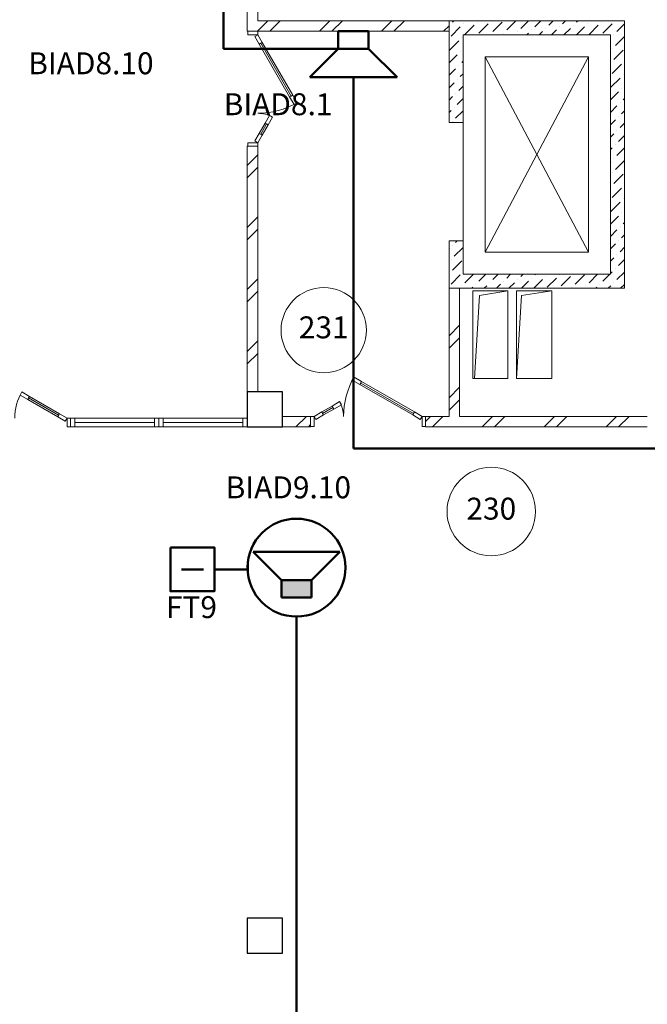
# Model space of a CAD drawing. Units: millimetres. Extents: x 558821 to 2518897, y -117837 to 231386.
# Drawn here: x 774920 to 782075, y -688 to 10538 of the extents above; entities that cross this region are included whole.
import ezdxf

# ---------------------------------------------------------------- set-up
doc = ezdxf.new("R2010")
doc.units = ezdxf.units.MM
for name, color, linetype, lineweight in [('0_Ном._пера__1', 7, 'Continuous', 13), ('1.АПС_текст', 7, 'Continuous', 15), ('1Шлейф СОУЭ', 5, 'Continuous', 50), ('Аннотация - Общий_Ном._пера__21', 7, 'Continuous', 30), ('Дымоудаление_Ном._пера__1', 7, 'Continuous', 13), ('НО Оповещатели Речь', 5, 'Continuous', 50), ('стены_Ном._пера__1', 7, 'Continuous', 13), ('стены_Ном._пера__7', 7, 'Continuous', 13), ('Текст', 7, 'Continuous', 25), ('форматы_Ном._пера__1', 7, 'Continuous', 13)]:
    doc.layers.add(name, color=color, linetype=linetype, lineweight=lineweight)
doc.styles.add('ISOCPEUR', font='isocpeur.ttf', dxfattribs={"height": 250})
doc.styles.get("Standard").update_dxf_attribs({"font": 'arial.ttf'})
pattern_1 = [(45, (-2767098.9, -389253.1), (-353.55339, 353.55339), []), (45, (-2767169.63, -389182.4), (-353.55339, 353.55339), [])]

# ---------------------------------------------------------------- blocks, each defined once
blk = doc.blocks.new('2 этаж')
at = {"layer": 'стены_Ном._пера__7', "linetype": 'Continuous'}
h = blk.add_hatch(dxfattribs=at)
h.set_pattern_fill('ИЗОЛЯЦИЯ', color=252, style=0, pattern_type=2)
h.set_pattern_definition(pattern_1)
h.paths.add_polyline_path([(6400, 22110), (6405, 22110), (6520, 22110), (8700, 22110), (8700, 22230), (6520, 22230), (6520, 23600), (6400, 23600)])
h = blk.add_hatch(dxfattribs=at)
h.set_pattern_fill('ШТРИХПУНКТИРНАЯ', color=252, style=0, pattern_type=2)
h.set_pattern_definition([(45, (-2767098.92, -389253.1), (-141.421356, 141.421356), [150, -50, 0, -50]), (45, (-2767081.25, -389094.01), (-141.421356, 141.421356), [150, -50, 0, -50])])
h.paths.add_polyline_path([(8700, 19180), (10700, 19180), (10700, 22230), (8700, 22230), (8700, 21070), (8860, 21070), (8860, 22070), (10540, 22070), (10540, 19340), (8860, 19340), (8860, 19720), (8700, 19720)])
h = blk.add_hatch(dxfattribs=at)
h.set_pattern_fill('ИЗОЛЯЦИЯ', color=252, style=0, pattern_type=2)
h.set_pattern_definition(pattern_1)
h.paths.add_polyline_path([(6400, 18000), (6520, 18000), (6520, 20800), (6405, 20800), (6400, 20800)])
h = blk.add_hatch(dxfattribs=at)
h.set_pattern_fill('ИЗОЛЯЦИЯ', color=252, style=0, pattern_type=2)
h.set_pattern_definition(pattern_1)
h.paths.add_polyline_path([(8431.7, 17600), (10140, 17600), (10700, 17600), (10960, 17600), (10960, 17605), (10960, 17720), (10700, 17720), (10140, 17720), (8820, 17720), (8820, 19180), (8700, 19180), (8700, 17720), (8431.7, 17720), (8431.7, 17605)])
h = blk.add_hatch(dxfattribs=at)
h.set_pattern_fill('ИЗОЛЯЦИЯ', color=252, style=0, pattern_type=2)
h.set_pattern_definition(pattern_1)
h.paths.add_polyline_path([(6800, 17600), (7121.7, 17600), (7121.7, 17605), (7121.7, 17720), (6800, 17720)])
at = {"layer": 'Аннотация - Общий_Ном._пера__21', "color": 252, "linetype": 'Continuous', "flags": 128}
for points in [[(6800, 18000), (6400, 18000), (6400, 17600), (6800, 17600)], [(6800, 12000), (6400, 12000), (6400, 11600), (6800, 11600)]]:
    blk.add_lwpolyline(points, close=True, dxfattribs=at)
at = {"layer": 'Дымоудаление_Ном._пера__1', "color": 252, "linetype": 'Continuous'}
for p, q in [((8970, 19150), (9370, 19150)), ((8970, 18150), (8970, 19150)), ((8991, 18150), (9047.6, 19098)), ((9047.6, 19098), (9370, 19150)), ((9370, 19150), (9370, 18150)), ((9870, 19150), (9470, 19150)), ((9470, 18150), (9470, 19150)), ((9470, 18150), (9526.6, 19098)), ((9526.6, 19098), (9870, 19150)), ((9870, 19150), (9870, 18150)), ((8970, 18150), (9370, 18150)), ((9870, 18150), (9470, 18150))]:
    blk.add_line(p, q, dxfattribs=at)
at = {"layer": 'стены_Ном._пера__1', "color": 252, "linetype": 'Continuous'}
for p, q in [((6405, 22110), (6400, 22110)), ((6520, 22110), (6405, 22110)), ((6405, 22110), (6520, 22110)), ((6405, 22070), (6405, 22110)), ((6520, 22110), (6405, 22110)), ((6520, 22070), (6405, 22070)), ((6520, 22070), (6485.4, 22050)), ((6485.4, 22050), (6535.4, 21963.4)), ((6520, 22110), (6520, 22070)), ((6570, 21983.4), (6520, 22070)), ((6535.4, 21963.4), (6570, 21983.4)), ((6552.7, 21973.4), (6535.4, 21963.4)), ((6535.4, 21963.4), (6882.7, 21361.9)), ((6570, 21983.4), (6552.7, 21973.4)), ((6552.7, 21973.4), (6900, 21371.9)), ((6900, 21371.9), (6552.7, 21973.4)), ((6900, 21371.9), (6552.7, 21973.4)), ((6917.3, 21381.9), (6570, 21983.4)), ((6917.3, 21381.9), (6882.7, 21361.9)), ((6882.7, 21361.9), (6900, 21371.9)), ((6882.7, 21361.9), (6932.7, 21275.3)), ((6900, 21371.9), (6917.3, 21381.9)), ((6967.3, 21295.3), (6917.3, 21381.9)), ((6932.7, 21275.3), (6967.3, 21295.3)), ((6603.1, 21063.9), (6653.1, 21150.5)), ((6687.7, 21130.5), (6637.7, 21043.9)), ((6653.1, 21150.5), (6687.7, 21130.5)), ((6535.4, 20946.6), (6603.1, 21063.9)), ((6552.7, 20936.6), (6620.4, 21053.9)), ((6620.4, 21053.9), (6552.7, 20936.6)), ((6620.4, 21053.9), (6552.7, 20936.6)), ((6637.7, 21043.9), (6570, 20926.6)), ((6603.1, 21063.9), (6620.4, 21053.9)), ((6637.7, 21043.9), (6603.1, 21063.9)), ((6620.4, 21053.9), (6637.7, 21043.9)), ((6485.4, 20860), (6535.4, 20946.6)), ((6570, 20926.6), (6520, 20840)), ((6552.7, 20936.6), (6535.4, 20946.6)), ((6535.4, 20946.6), (6570, 20926.6)), ((6570, 20926.6), (6552.7, 20936.6)), ((6405, 20800), (6400, 20800)), ((6405, 20840), (6520, 20840)), ((6405, 20800), (6405, 20840)), ((6520, 20800), (6405, 20800)), ((6520, 20800), (6405, 20800)), ((6520, 20800), (6405, 20800)), ((6520, 20840), (6485.4, 20860)), ((6520, 20840), (6520, 20800)), ((7597, 18132.7), (7617, 18167.3)), ((7683.6, 18082.7), (7597, 18132.7)), ((7617, 18167.3), (7703.6, 18117.3)), ((7703.6, 18117.3), (7683.6, 18082.7)), ((7683.6, 18082.7), (7693.6, 18100)), ((8285.1, 17735.4), (7683.6, 18082.7)), ((7693.6, 18100), (7703.6, 18117.3)), ((8295.1, 17752.7), (7693.6, 18100)), ((7693.6, 18100), (8295.1, 17752.7)), ((7693.6, 18100), (8295.1, 17752.7)), ((7703.6, 18117.3), (8305.1, 17770)), ((3809.4, 17963.1), (3829.4, 17997.7)), ((3896, 17913.1), (3809.4, 17963.1)), ((3829.4, 17997.7), (3916, 17947.7)), ((3916, 17947.7), (3896, 17913.1)), ((3896, 17913.1), (3906, 17930.4)), ((4238.4, 17715.4), (3896, 17913.1)), ((3906, 17930.4), (3916, 17947.7)), ((4248.4, 17732.7), (3906, 17930.4)), ((3906, 17930.4), (4248.4, 17732.7)), ((3906, 17930.4), (4248.4, 17732.7)), ((3916, 17947.7), (4258.4, 17750)), ((7452.2, 17887.7), (7365.6, 17837.7)), ((7385.6, 17803.1), (7472.2, 17853.1)), ((7472.2, 17853.1), (7452.2, 17887.7)), ((4238.4, 17715.4), (4258.4, 17750)), ((4258.4, 17750), (4248.4, 17732.7)), ((4258.4, 17750), (4345, 17700)), ((7248.3, 17770), (7161.7, 17720)), ((7365.6, 17837.7), (7248.3, 17770)), ((7248.3, 17770), (7258.3, 17752.7)), ((7268.3, 17735.4), (7248.3, 17770)), ((7258.3, 17752.7), (7375.6, 17820.4)), ((7375.6, 17820.4), (7258.3, 17752.7)), ((7375.6, 17820.4), (7258.3, 17752.7)), ((7258.3, 17752.7), (7268.3, 17735.4)), ((7268.3, 17735.4), (7385.6, 17803.1)), ((7375.6, 17820.4), (7365.6, 17837.7)), ((7365.6, 17837.7), (7385.6, 17803.1)), ((7385.6, 17803.1), (7375.6, 17820.4)), ((8285.1, 17735.4), (8305.1, 17770)), ((8295.1, 17752.7), (8285.1, 17735.4)), ((8305.1, 17770), (8295.1, 17752.7)), ((8305.1, 17770), (8391.7, 17720)), ((4248.4, 17732.7), (4238.4, 17715.4)), ((4325, 17665.4), (4238.4, 17715.4)), ((4345, 17700), (4325, 17665.4)), ((4345, 17600), (4345, 17700)), ((4345, 17700), (4385, 17700)), ((4435, 17700), (4385, 17700)), ((4385, 17700), (4385, 17600)), ((4385, 17700), (4385, 17600)), ((4385, 17700), (4385, 17600)), ((4435, 17600), (4435, 17700)), ((5342.5, 17700), (4435, 17700)), ((5342.5, 17650), (4435, 17650)), ((5392.5, 17700), (5342.5, 17700)), ((5342.5, 17700), (5342.5, 17600)), ((5392.5, 17700), (5392.5, 17600)), ((5442.5, 17700), (5392.5, 17700)), ((5392.5, 17700), (5392.5, 17600)), ((5442.5, 17600), (5442.5, 17700)), ((6350, 17700), (5442.5, 17700)), ((6350, 17650), (5442.5, 17650)), ((6400, 17700), (6350, 17700)), ((6350, 17700), (6350, 17600)), ((6400, 17720), (6400, 17700)), ((6400, 17700), (6400, 17600)), ((6400, 17700), (6400, 17600)), ((7121.7, 17720), (7121.7, 17605)), ((7161.7, 17720), (7121.7, 17720)), ((7121.7, 17720), (7121.7, 17605)), ((7121.7, 17720), (7121.7, 17605)), ((7161.7, 17605), (7161.7, 17720)), ((7161.7, 17720), (7181.7, 17685.4)), ((7181.7, 17685.4), (7268.3, 17735.4)), ((8371.7, 17685.4), (8285.1, 17735.4)), ((8391.7, 17720), (8371.7, 17685.4)), ((8431.7, 17720), (8391.7, 17720)), ((8391.7, 17720), (8391.7, 17605)), ((8431.7, 17720), (8431.7, 17605)), ((8431.7, 17605), (8431.7, 17720)), ((8431.7, 17720), (8431.7, 17605)), ((4385, 17600), (4345, 17600)), ((4385, 17600), (4435, 17600)), ((4435, 17600), (5342.5, 17600)), ((5342.5, 17600), (5392.5, 17600)), ((5392.5, 17600), (5442.5, 17600)), ((5442.5, 17600), (6350, 17600)), ((6350, 17600), (6400, 17600)), ((7121.7, 17605), (7121.7, 17600)), ((7121.7, 17605), (7161.7, 17605)), ((8391.7, 17605), (8431.7, 17605)), ((8431.7, 17605), (8431.7, 17600))]:
    blk.add_line(p, q, dxfattribs=at)
at = {"layer": 'стены_Ном._пера__1', "color": 252, "linetype": 'Continuous', "flags": 128}
for points in [[(6400, 23600), (6400, 22110)], [(6520, 22230), (6520, 23600)], [(8700, 22230), (6520, 22230)], [(8700, 22110), (8700, 22230)], [(10700, 22230), (8700, 22230)], [(8700, 22230), (8700, 21070)], [(10700, 19180), (10700, 22230)], [(6520, 22110), (8700, 22110)], [(8860, 22070), (10540, 22070)], [(8860, 21070), (8860, 22070)], [(10540, 22070), (10540, 19340)], [(8700, 21070), (8860, 21070)], [(6400, 20800), (6400, 18000)], [(6520, 18000), (6520, 20800)], [(8700, 19720), (8700, 19180)], [(8860, 19720), (8700, 19720)], [(8860, 19340), (8860, 19720)], [(10540, 19340), (8860, 19340)], [(8820, 19180), (8700, 19180)], [(8700, 19180), (8700, 17720)], [(8700, 19180), (10700, 19180)], [(8820, 17720), (8820, 19180)], [(6400, 18000), (6520, 18000)], [(7121.7, 17720), (6800, 17720)], [(6800, 17720), (6800, 17600)], [(8700, 17720), (8431.7, 17720)], [(10960, 17720), (8820, 17720)], [(10700, 17720), (10140, 17720)], [(6800, 17600), (7121.7, 17600)], [(8431.7, 17600), (10960, 17600)], [(10140, 17600), (10700, 17600)]]:
    blk.add_lwpolyline(points, dxfattribs=at)
at = {"layer": 'стены_Ном._пера__7', "color": 252, "linetype": 'Continuous'}
for centre, radius, start, end in [((6520, 22070), 894.6, 270, 300), ((6520, 20840), 335.4, 60, 90), ((8391.7, 17720), 894.6, 150, 180), ((4345, 17700), 595.4, 150, 180), ((7161.7, 17720), 335.4, 0, 30)]:
    blk.add_arc(centre, radius, start, end, dxfattribs=at)
at = {"layer": 'форматы_Ном._пера__1', "color": 252, "linetype": 'Continuous', "flags": 128}
blk.add_lwpolyline([(9110, 19590), (9110, 21820), (10290, 21820), (10290, 19590)], close=True, dxfattribs=at)
for points in [[(9110, 21820), (10290, 19590)], [(9110, 19590), (10290, 21820)], [(8860, 21070), (8860, 19720)]]:
    blk.add_lwpolyline(points, dxfattribs=at)
at = {"color": 252, "char_height": 250, "attachment_point": 5, "bg_fill": 3, "box_fill_scale": 1, "bg_fill_color": 256, "bg_fill_transparency": 0}
for s, insert, width in [('231', (7271.1, 18702.3), 589.167), ('230', (9181.5, 16635), 631.25)]:
    blk.add_mtext(s, dxfattribs=dict(at, insert=insert, width=width))
at = {"color": 252}
for centre, radius in [((7271.1, 18702.3), 485.9), ((9181.5, 16635), 503.9)]:
    blk.add_circle(centre, radius, dxfattribs=at)
blk = doc.blocks.new('*U167')
blk.add_wipeout([(-548, 444), (-505, 579), (-401, 729), (-191, 865), (-23, 899), (217, 855), (368, 761), (498, 593), (548, 447), (556, 292), (524, 149), (457, 21), (377, -70), (294, -133), (204, -178), (119, -204), (25, -216), (-98, -208), (-186, -185), (-332, -108), (-397, -51), (-463, 30), (-526, 154), (-552, 260), (-557, 370), (-547, 450)])
at = {"layer": 'НО Оповещатели Речь'}
h = blk.add_hatch(color=256, dxfattribs=at)
h.dxf.hatch_style = 1
h.set_gradient(color1=(0, 0, 255), color2=(0, 0, 255), tint=1)
h.paths.add_polyline_path([(-174, -1), (172, -1), (172, 198), (-174, 198)])
for p, q in [((-172, 198), (-494, 520)), ((-494, 520), (494, 520)), ((172, 198), (494, 520)), ((-172, 198), (172, 198)), ((-172, 0), (-172, 198)), ((172, 198), (172, 0)), ((172, 0), (-172, 0))]:
    blk.add_line(p, q, dxfattribs=at)
blk.add_circle((0, 341), 558, dxfattribs=at)
at = {"layer": 'НО Оповещатели Речь', "lineweight": -2}
blk.add_circle((0, 341), 558, dxfattribs=at)
blk = doc.blocks.new('Громкоговоритель')
blk.add_wipeout([(-497, 523), (497, 523), (173, 199), (173, 0), (-173, 0), (-173, 199)]).dxf.layer = 'НО Оповещатели Речь'
at = {"layer": 'НО Оповещатели Речь'}
for p, q in [((-173, 199), (-497, 523)), ((-497, 523), (497, 523)), ((173, 199), (497, 523)), ((173, 199), (-173, 199)), ((-173, 199), (-173, 0)), ((173, 0), (173, 199)), ((-173, 0), (173, 0))]:
    blk.add_line(p, q, dxfattribs=at)
blk = doc.blocks.new('SFT')
at = {"layer": 'НО Оповещатели Речь', "color": 5, "lineweight": 50}
blk.add_line((125, 0), (-125, 0), dxfattribs=at)
blk.add_lwpolyline([(-250, 250), (250, 250), (250, -250), (-250, -250), (-250, 250)], close=True, dxfattribs=at)

msp = doc.modelspace()

# ---------------------------------------------------------------- block references
at = {"layer": '0_Ном._пера__1', "color": 252}
msp.add_blockref('2 этаж', (771115, -11704), dxfattribs=at)

# ---------------------------------------------------------------- next in the draw order: linework, layer by layer
at = {"layer": '1Шлейф СОУЭ', "ltscale": 100}
for p, q in [((777243, 12727), (777243, 10206)), ((777243, 10206), (778725, 10206)), ((778725, 10206), (778725, 5649)), ((778725, 5649), (782345, 5649)), ((777138, 4271), (777521, 4271)), ((778076, 3950), (778076, 4148)), ((778076, -3824), (778076, 3735))]:
    msp.add_line(p, q, dxfattribs=at)

# ---------------------------------------------------------------- next in the draw order: block references
at = {"layer": 'Текст'}
msp.add_blockref('SFT', (776889, 4271), dxfattribs=at)

# ---------------------------------------------------------------- next in the draw order: texts
at = {"ltscale": 100, "char_height": 250, "attachment_point": 5, "style": 'ISOCPEUR', "bg_fill": 3, "box_fill_scale": 1, "bg_fill_color": 256, "bg_fill_transparency": 0}
for s, insert, width in [('BIAD8.10', (775732, 10009), 1161.5), ('BIAD8.1', (777866, 9542), 1262.5), ('BIAD9.10', (777983, 5174), 1212)]:
    msp.add_mtext(s, dxfattribs=dict(at, insert=insert, width=width))

# ---------------------------------------------------------------- next in the draw order: texts
at = {"ltscale": 100, "insert": (776878, 3808), "char_height": 250, "width": 290.31, "attachment_point": 5, "style": 'ISOCPEUR', "bg_fill": 3, "box_fill_scale": 1, "bg_fill_color": 256, "bg_fill_transparency": 0}
msp.add_mtext('FT9', dxfattribs=at)

# ---------------------------------------------------------------- next in the draw order: texts
at = {"layer": '1.АПС_текст', "color": 0, "lineweight": 30, "insert": (610821, 175486), "char_height": 250, "width": 18000, "attachment_point": 1, "style": 'ISOCPEUR'}
msp.add_mtext('\\A1;\\pi1500;4 Данной документацией предусмотрено оснащение {\\A0;системой оповещения и управления эвакуацией при совершении или угрозе совершения террористического акта\\C3; \\A1;\\C256;средней общеобразовательной школы на 220 учащихся}.\\P\\P\\pi0,l1500,t0,1000;{\\A0;\\C256;5 Алгоритм работы системы:\\P\\P\\pi1500,l0,tz;}5.1 Объект поделен на 14 зон оповещения, каждая из которых оповещается своей линией громкоговорителей.  Зоны оповещения и линии громкоговорителей выделены таким образом для более гибкой конфигурации системы и учетом возможных сценариев оповещения. Это позволит проводить управление оповещением в ручном режиме, а так же позволит производить корректировки конфигурации системы в соотвествии с применением более совершенных алгоритмов противодействия терроризму\\P\\P5.2 При необходимости выполнения эвакуации людей, оператор с помощью органов микрофонного пульта СОУЭ выполняет пуск сценария оповещения, соотвествующего зоне обнаружения угрозы.\\PВ ответ на действия оператора, АСОУЭ выполняет оповещение зон объекта защиты согласно следующему порядку:\\Pа) Сообщением, содержащим информацию о существующей или потенциальной угрозе и призывающем к укрытию/блокировке прохода/спрятатся или т.п., оповещаются зоны, примыкающие единственным выходом к зоне обнаружению угрозы и зоны, имеющие единственный доступный эвакуационный маршрут, проходящий через зону обнаружения угрозы;\\Pб) Сообщением, содержащим информацию о существующей или потенциальной угрозе, призывающим к эвакуации и содержащим информацию о маршруте эвакуации, оповещаются следующие зоны, находящиеся ближе остальных к эвакуационному выходу;\\Pв) Сообщением, содержащим информацию о существующей или потенциальной угрозе, призывающим к эвакуации и содержащим информацию о маршруте эвакуации, оповещаются все остальные зоны оповещения.\\P\\P5.3 При необходимости корректировки эвакуации (пример: угроза переместилась, эвакуационный проход заблокирован), оператор использует микрофонный пульт АСОУЭ для передачи речевых сообщений с микрофона в зоны оповещения в реальном времени.\\PПри необходимости отмены оповещения по сценарию оператор с помощью органов микрофонного пульта АСОУЭ выполняет сброс пуска оповещения.\\PПри необходимости оповещения зоны обнаружения угрозы (пример: контакт с человеком, представляющим угрозу), оператор использует микрофонный пульт АСОУЭ для передачи речевых сообщений в зоны обнаружения угрозы в реальном времени.\\P\\P5.4 Автоматических средств пуска оповещения (в том числе оповещения по сценарию оповещения) для зоны обнаружения угрозы не предусмотрено.\\PТекст, длительность, порядок и задержки пуска сообщений определяются согласно общему алгоритму работы инженерно-технических средств охраны объекта защиты перед вводом АСОУЭ в эксплуатацию.\\PТекст, длительность, порядок и задержки пуска сообщений корректируются на основании результатов, полученных в рамках проведения учений  тренировок по реализации планов обеспечения антитеррористической защищенности объекта.\\PУстановка сообщений оповещения, порядка и задержек их пуска производится при первичной и/или периодической настройке устройств системы.\\PПри проведении записи речевых сообщений для последующего воспроизведения в случае возникновения или совершения угроз террористического характера, содержание сообщений должно обеспечивать их краткость однозначное толкование. Произнесение сообщений рекомендуется осуществлять с интонацией, отличающей такие сообщения от иной возможной речевой информации в зонах оповещения.\\P{\\A0;\\P\\C256;6 Размещение оборудования\\PВ коридорах на путях эвакуации не допускается размещать оборудование, выступающее из плоскости стен на высоте менее 2 м.\\PНастенные звуковые и речевые оповещатели рекомендуется располагать таким образом, чтобы их верхняя часть была на расстоянии порядка 2,3 м от уровня пола, а расстояние от потолка до верхней части оповещателя – порядка 150 мм.}', dxfattribs=at)

# ---------------------------------------------------------------- next in the draw order: block references
msp.add_blockref('*U167', (778076, 3950))
at = {"layer": 'НО Оповещатели Речь', "rotation": 180}
msp.add_blockref('Громкоговоритель', (778725, 10406), dxfattribs=at)

doc.saveas('drawing.dxf')
